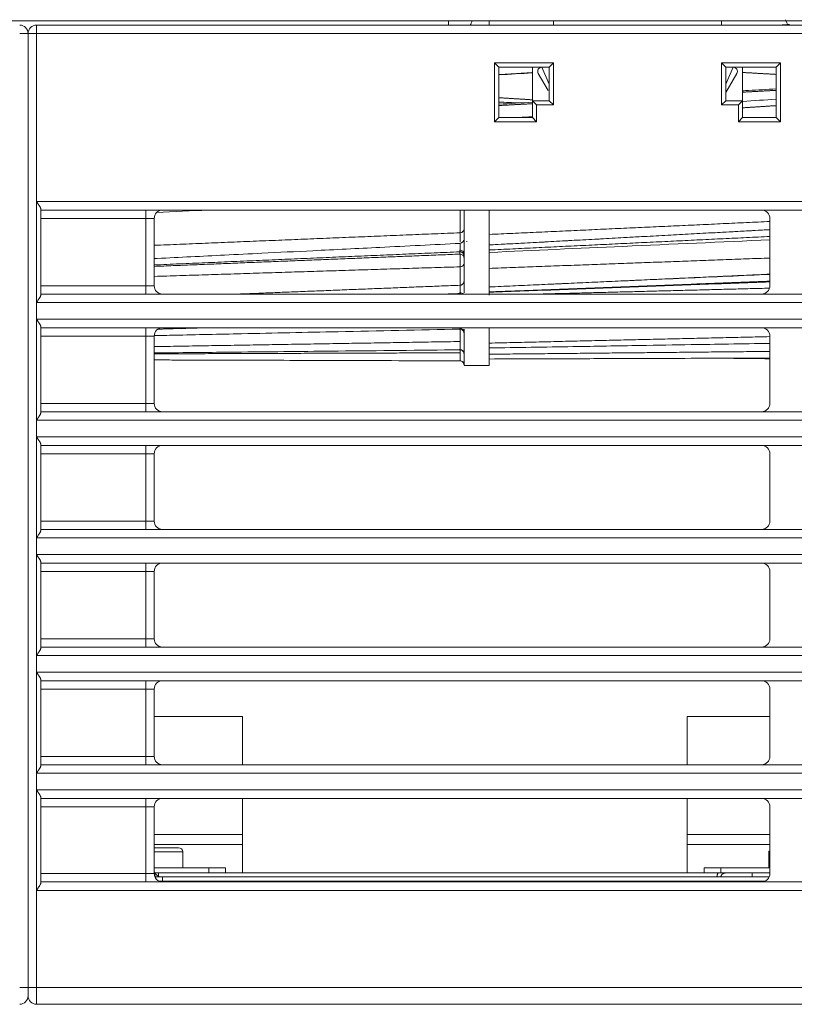
# Model space of a CAD drawing. Units: millimetres. Extents: x 0 to 1562, y -355 to 945.
# Drawn here: x 954 to 972, y 399 to 422 of the extents above; entities that cross this region are included whole.
import ezdxf

# ---------------------------------------------------------------- set-up
doc = ezdxf.new("R2010")
doc.units = ezdxf.units.MM
doc.layers.add('1', color=7, linetype='Continuous', true_color=0xffffff)

msp = doc.modelspace()

# ---------------------------------------------------------------- linework, layer by layer
at = {"layer": '1', "color": 3, "linetype": 'Continuous', "lineweight": 18}
for p, q in [((1050.229, 422.072), (857.929, 422.072)), ((954.429, 421.971), (1050.229, 421.971)), ((954.429, 421.971), (954.429, 421.771)), ((964.229, 421.971), (964.229, 422.072)), ((965.203, 421.97), (965.203, 422.071)), ((966.729, 422.072), (966.729, 421.971)), ((970.729, 422.072), (970.729, 421.971)), ((954.229, 421.771), (954.029, 421.771)), ((954.429, 421.771), (954.229, 421.771)), ((954.229, 399.071), (954.229, 421.771)), ((954.229, 421.771), (954.229, 399.071)), ((954.429, 421.771), (954.429, 417.771)), ((1050.229, 421.771), (954.429, 421.771)), ((965.329, 421.071), (965.429, 420.971)), ((965.329, 419.671), (965.329, 421.071)), ((965.329, 421.071), (966.729, 421.071)), ((966.629, 420.971), (966.729, 421.071)), ((966.729, 421.071), (966.729, 420.071)), ((970.829, 420.971), (970.729, 421.071)), ((970.729, 420.071), (970.729, 421.071)), ((970.729, 421.071), (972.129, 421.071)), ((972.129, 421.071), (972.029, 420.971)), ((972.129, 421.071), (972.129, 419.671)), ((965.429, 420.971), (965.429, 419.771)), ((966.629, 420.971), (965.429, 420.971)), ((966.229, 420.171), (966.229, 420.971)), ((966.367, 420.821), (966.602, 420.414)), ((966.454, 420.971), (966.629, 420.566)), ((966.629, 420.171), (966.629, 420.971)), ((970.828, 420.365), (971.091, 420.821)), ((970.829, 420.971), (970.829, 420.171)), ((972.029, 420.971), (970.829, 420.971)), ((970.829, 420.566), (971.005, 420.971)), ((971.229, 420.971), (971.229, 420.171)), ((972.029, 419.771), (972.029, 420.971)), ((966.229, 419.771), (966.229, 420.171)), ((966.229, 420.171), (966.329, 420.071)), ((966.229, 420.171), (966.629, 420.171)), ((966.629, 420.171), (966.729, 420.071)), ((970.829, 420.171), (970.729, 420.071)), ((970.829, 420.171), (971.229, 420.171)), ((971.229, 420.171), (971.129, 420.071)), ((971.229, 420.171), (971.229, 419.771)), ((966.729, 420.071), (966.329, 420.071)), ((966.329, 420.071), (966.329, 419.671)), ((971.129, 420.071), (970.729, 420.071)), ((971.129, 419.671), (971.129, 420.071)), ((965.329, 419.671), (965.429, 419.771)), ((966.329, 419.671), (965.329, 419.671)), ((965.429, 419.771), (966.229, 419.771)), ((966.329, 419.671), (966.229, 419.771)), ((971.129, 419.671), (971.229, 419.771)), ((972.129, 419.671), (971.129, 419.671)), ((971.229, 419.771), (972.029, 419.771)), ((972.129, 419.671), (972.029, 419.771)), ((954.429, 417.771), (954.429, 415.371)), ((954.429, 417.771), (1050.229, 417.771)), ((954.529, 417.598), (954.529, 415.544)), ((957.029, 417.571), (954.529, 417.571)), ((957.029, 417.571), (957.029, 417.371)), ((971.679, 417.571), (957.029, 417.571)), ((964.603, 417.571), (964.603, 416.552)), ((965.203, 415.543), (965.203, 417.571)), ((972.779, 417.571), (971.679, 417.571)), ((957.029, 417.371), (954.529, 417.371)), ((957.029, 415.771), (957.029, 417.371)), ((957.229, 417.371), (957.029, 417.371)), ((957.229, 417.371), (957.229, 415.771)), ((971.879, 415.771), (971.879, 417.371)), ((964.507, 416.78), (964.508, 416.777)), ((964.508, 416.781), (964.508, 416.781)), ((964.603, 416.552), (964.603, 416.496)), ((964.603, 416.496), (964.603, 415.6)), ((954.529, 415.771), (957.029, 415.771)), ((957.229, 415.771), (957.029, 415.771)), ((957.029, 415.571), (957.029, 415.771)), ((957.029, 415.571), (954.529, 415.571)), ((957.029, 415.571), (971.679, 415.571)), ((964.5, 415.573), (964.5, 415.576)), ((971.679, 415.571), (972.779, 415.571)), ((954.429, 415.371), (954.429, 414.971)), ((1050.229, 415.371), (954.429, 415.371)), ((954.429, 414.971), (954.429, 412.571)), ((954.429, 414.971), (1050.229, 414.971)), ((954.529, 414.798), (954.529, 412.744)), ((954.529, 414.771), (957.029, 414.771)), ((957.029, 414.771), (957.029, 414.571)), ((971.679, 414.771), (957.029, 414.771)), ((964.501, 414.734), (964.502, 414.735)), ((964.603, 414.738), (964.603, 414.667)), ((965.203, 413.872), (965.203, 414.755)), ((972.779, 414.771), (971.679, 414.771)), ((957.029, 414.571), (954.529, 414.571)), ((957.029, 412.971), (957.029, 414.571)), ((957.029, 414.571), (957.229, 414.571)), ((957.229, 414.571), (957.229, 412.971)), ((964.603, 414.667), (964.603, 414.636)), ((964.603, 414.636), (964.603, 414.161)), ((971.879, 412.971), (971.879, 414.571)), ((964.603, 414.161), (964.603, 414.143)), ((964.603, 414.143), (964.603, 413.888)), ((964.503, 413.981), (964.505, 413.985)), ((964.603, 413.888), (964.603, 413.884)), ((964.603, 413.872), (965.203, 413.872)), ((954.529, 412.971), (957.029, 412.971)), ((957.029, 412.971), (957.229, 412.971)), ((957.029, 412.971), (957.029, 412.771)), ((954.529, 412.771), (957.029, 412.771)), ((957.029, 412.771), (971.679, 412.771)), ((971.679, 412.771), (972.779, 412.771)), ((1050.229, 412.571), (954.429, 412.571)), ((954.429, 412.571), (954.429, 412.171)), ((954.429, 412.171), (954.429, 409.771)), ((954.429, 412.171), (1050.229, 412.171)), ((954.529, 411.998), (954.529, 409.944)), ((954.529, 411.971), (957.029, 411.971)), ((957.029, 411.971), (957.029, 411.771)), ((971.679, 411.971), (957.029, 411.971)), ((972.779, 411.971), (971.679, 411.971)), ((957.029, 411.771), (954.529, 411.771)), ((957.029, 410.171), (957.029, 411.771)), ((957.229, 411.771), (957.029, 411.771)), ((957.229, 411.771), (957.229, 410.171)), ((971.879, 410.171), (971.879, 411.771)), ((954.529, 410.171), (957.029, 410.171)), ((957.029, 410.171), (957.229, 410.171)), ((957.029, 409.971), (957.029, 410.171)), ((957.029, 409.971), (954.529, 409.971)), ((957.029, 409.971), (971.679, 409.971)), ((971.679, 409.971), (972.779, 409.971)), ((954.429, 409.771), (954.429, 409.371)), ((1050.229, 409.771), (954.429, 409.771)), ((954.429, 409.371), (954.429, 406.971)), ((954.429, 409.371), (1050.229, 409.371)), ((954.529, 409.198), (954.529, 407.144)), ((954.529, 409.171), (957.029, 409.171)), ((957.029, 409.171), (957.029, 408.971)), ((971.679, 409.171), (957.029, 409.171)), ((972.779, 409.171), (971.679, 409.171)), ((957.029, 408.971), (954.529, 408.971)), ((957.029, 407.371), (957.029, 408.971)), ((957.229, 408.971), (957.029, 408.971)), ((957.229, 408.971), (957.229, 407.371)), ((971.879, 407.371), (971.879, 408.971)), ((954.529, 407.371), (957.029, 407.371)), ((957.029, 407.371), (957.229, 407.371)), ((957.029, 407.171), (957.029, 407.371)), ((1050.229, 406.971), (954.429, 406.971)), ((954.429, 406.971), (954.429, 406.571)), ((954.529, 407.171), (957.029, 407.171)), ((957.029, 407.171), (971.679, 407.171)), ((971.679, 407.171), (972.779, 407.171)), ((954.429, 406.571), (954.429, 404.171)), ((954.429, 406.571), (1050.229, 406.571)), ((954.529, 406.398), (954.529, 404.344)), ((954.529, 406.371), (957.029, 406.371)), ((957.029, 406.371), (957.029, 406.171)), ((971.679, 406.371), (957.029, 406.371)), ((972.779, 406.371), (971.679, 406.371)), ((957.029, 406.171), (954.529, 406.171)), ((957.029, 404.571), (957.029, 406.171)), ((957.229, 406.171), (957.029, 406.171)), ((957.229, 406.171), (957.229, 404.571)), ((971.879, 404.571), (971.879, 406.171)), ((957.229, 405.518), (959.329, 405.518)), ((959.329, 404.371), (959.329, 405.518)), ((969.914, 404.371), (969.914, 405.518)), ((969.914, 405.518), (971.879, 405.518)), ((954.529, 404.571), (957.029, 404.571)), ((957.029, 404.571), (957.229, 404.571)), ((957.029, 404.371), (957.029, 404.571)), ((1050.229, 404.171), (954.429, 404.171)), ((954.429, 404.171), (954.429, 403.771)), ((954.529, 404.371), (957.029, 404.371)), ((957.029, 404.371), (971.679, 404.371)), ((971.679, 404.371), (972.779, 404.371)), ((954.429, 403.771), (954.429, 401.383)), ((954.429, 403.771), (1050.229, 403.771)), ((954.529, 403.598), (954.529, 401.556)), ((954.529, 403.571), (957.029, 403.571)), ((957.029, 403.571), (957.029, 403.371)), ((971.679, 403.571), (957.029, 403.571)), ((959.329, 401.798), (959.329, 403.571)), ((969.914, 401.798), (969.914, 403.571)), ((972.779, 403.571), (971.679, 403.571)), ((957.029, 403.371), (954.529, 403.371)), ((957.029, 401.783), (957.029, 403.371)), ((957.229, 403.371), (957.029, 403.371)), ((957.229, 403.371), (957.229, 401.783)), ((971.879, 401.783), (971.879, 403.371)), ((957.229, 402.398), (957.809, 402.398)), ((957.229, 402.298), (957.909, 402.298)), ((957.909, 401.918), (957.909, 402.298)), ((971.854, 402.318), (971.854, 401.918)), ((971.879, 402.318), (971.854, 402.318)), ((957.229, 401.918), (958.529, 401.918)), ((958.529, 401.918), (958.929, 401.918)), ((958.529, 401.798), (958.529, 401.918)), ((958.929, 401.918), (958.929, 401.798)), ((970.314, 401.918), (970.714, 401.918)), ((970.314, 401.798), (970.314, 401.918)), ((971.879, 401.918), (970.714, 401.918)), ((970.714, 401.918), (970.714, 401.798)), ((954.529, 401.783), (957.029, 401.783)), ((954.529, 401.583), (957.029, 401.583)), ((957.029, 401.783), (957.229, 401.783)), ((957.029, 401.583), (957.029, 401.783)), ((957.029, 401.583), (971.679, 401.583)), ((957.229, 401.798), (958.529, 401.798)), ((957.245, 401.704), (957.429, 401.704)), ((957.329, 401.798), (957.329, 401.72)), ((957.34, 401.604), (957.429, 401.604)), ((957.429, 401.704), (971.863, 401.704)), ((957.429, 401.704), (957.429, 401.604)), ((971.769, 401.604), (957.429, 401.604)), ((957.429, 401.604), (957.429, 401.583)), ((958.929, 401.798), (958.529, 401.798)), ((958.929, 401.798), (970.314, 401.798)), ((970.714, 401.798), (970.314, 401.798)), ((971.879, 401.798), (970.714, 401.798)), ((971.454, 401.798), (971.454, 401.704)), ((971.679, 401.583), (972.779, 401.583)), ((954.429, 401.383), (954.429, 399.071)), ((1050.229, 401.383), (954.429, 401.383)), ((954.229, 399.274), (954.229, 399.271)), ((954.229, 399.071), (954.029, 399.071)), ((954.229, 398.871), (954.229, 399.071)), ((954.229, 399.071), (954.429, 399.071)), ((954.229, 398.871), (954.229, 399.071)), ((954.429, 399.071), (1050.229, 399.071)), ((954.429, 399.071), (954.429, 398.671)), ((1050.229, 398.671), (954.429, 398.671))]:
    msp.add_line(p, q, dxfattribs=at)
at = {"layer": '1', "color": 23, "linetype": 'Continuous', "lineweight": 18}
for p, q in [((957.228, 402.709), (959.328, 402.709)), ((969.913, 402.709), (971.878, 402.709)), ((959.328, 402.472), (957.228, 402.472)), ((971.878, 402.472), (969.913, 402.472))]:
    msp.add_line(p, q, dxfattribs=at)
at = {"layer": '1', "color": 3, "linetype": 'Continuous', "lineweight": 18}
for centre, radius, start, end in [((954.029, 421.771), 0.2, 0, 90), ((954.429, 421.771), 0.2, 90, 180), ((964.229, 422.272), 0.6, 329.8711, 340.5276), ((972.829, 422.272), 0.6, 196.6767, 211.4255), ((966.454, 420.871), 0.1, 90.002, 210), ((971.005, 420.871), 0.1, 330, 90.3297), ((957.429, 417.371), 0.2, 90, 180), ((971.679, 417.371), 0.2, 0, 90), ((957.429, 415.771), 0.2, 180, 270), ((971.679, 415.771), 0.2, 270, 0), ((957.429, 414.571), 0.2, 90, 180), ((971.679, 414.571), 0.2, 360, 90), ((957.429, 412.971), 0.2, 180, 270), ((971.679, 412.971), 0.2, 270, 0), ((957.429, 411.771), 0.2, 90, 180), ((971.679, 411.771), 0.2, 0, 90), ((957.429, 410.171), 0.2, 180, 270), ((971.679, 410.171), 0.2, 270, 0), ((957.429, 408.971), 0.2, 90, 180), ((971.679, 408.971), 0.2, 0, 90), ((957.429, 407.371), 0.2, 180, 270), ((971.679, 407.371), 0.2, 270, 0), ((957.429, 406.171), 0.2, 90, 180), ((971.679, 406.171), 0.2, 0, 90), ((957.429, 404.571), 0.2, 180, 270), ((971.679, 404.571), 0.2, 270, 0), ((957.429, 403.371), 0.2, 90, 180), ((971.679, 403.371), 0.2, 0, 90), ((957.809, 402.298), 0.1, 0, 90), ((957.429, 401.783), 0.2, 180, 270), ((971.679, 401.783), 0.2, 270, 0), ((954.029, 398.871), 0.2, 270, 0), ((954.429, 398.871), 0.2, 180, 270)]:
    msp.add_arc(centre, radius, start, end, dxfattribs=at)
for centre, major_axis, ratio, start_param, end_param in [((964.503, 417.121), (-0.1, 0), 0.90522, 1.634688, 3.141593), ((964.503, 416.881), (0.1, 0), 0.999977, 4.760824, 6.282536), ((964.503, 416.496), (0.1, 0), 0.899682, 0, 1.581284), ((964.503, 416.552), (0.1, 0), 0.627835, 0, 1.546848), ((964.503, 416.422), (-0.1, 0), 1, 3.141716, 4.749547), ((964.503, 416.303), (-0.1, 0), 0.832597, 1.634688, 3.141593), ((964.503, 415.486), (0.1, 0), 0.954255, 1.108328, 1.581284), ((964.503, 415.53), (0.1, 0), 0.735826, 0.592422, 1.546848), ((964.503, 414.634), (0.1, 0), 1, 0.000037, 1.592573), ((964.503, 414.636), (-0.1, 0), 0.990318, 3.141593, 4.722877), ((964.503, 414.667), (-0.1, 0), 0.836715, 3.141593, 4.688441), ((964.503, 414.143), (-0.1, 0), 0.999984, 3.141593, 4.722877), ((964.503, 414.161), (0.1, 0), 0.906999, 0, 1.546848), ((964.503, 413.888), (0.1, 0), 0.964345, 0, 1.546848), ((957.829, 401.848), (-0.6, 0), 0.7698, 0.000001, 0.44294)]:
    msp.add_ellipse(centre, major_axis=major_axis, ratio=ratio, start_param=start_param, end_param=end_param, dxfattribs=at)
for points, degree in [([(972.343, 421.989), (972.267, 421.983), (972.191, 421.977), (972.115, 421.971)], 3), ([(965.429, 420.787), (965.696, 420.803), (965.963, 420.819), (966.229, 420.836)], 3), ([(965.918, 420.118), (965.755, 420.125), (965.592, 420.132), (965.429, 420.14)], 3), ([(966.229, 420.135), (965.963, 420.12), (965.696, 420.105), (965.429, 420.091)], 3), ([(972.029, 420.21), (971.763, 420.191), (971.496, 420.172), (971.229, 420.153)], 3), ([(966.229, 419.795), (966.12, 419.787), (966.011, 419.779), (965.902, 419.771)], 3), ([(957.287, 417.511), (957.698, 417.531), (958.109, 417.551), (958.521, 417.571)], 3), ([(964.678, 416.822), (964.673, 416.823), (964.668, 416.823), (964.663, 416.823)], 3), ([(964.5, 416.577), (964.5, 416.577), (964.5, 416.577), (964.499, 416.577)], 3), ([(957.229, 416.229), (960.864, 416.376), (964.499, 416.522)], 2), ([(964.507, 415.781), (964.507, 415.781), (964.507, 415.781), (964.507, 415.781)], 3), ([(965.203, 415.614), (971.879, 415.861)], 1), ([(965.203, 415.624), (966.014, 415.651)], 1), ([(964.129, 415.571), (964.254, 415.575), (964.378, 415.579), (964.502, 415.584)], 3), ([(964.471, 415.571), (964.48, 415.571), (964.49, 415.572), (964.499, 415.572)], 3), ([(964.5, 415.576), (964.5, 415.576), (964.5, 415.576), (964.499, 415.576)], 3), ([(964.507, 414.442), (964.507, 414.442), (964.507, 414.442), (964.507, 414.442)], 3), ([(964.507, 414.174), (964.507, 414.196), (964.507, 414.218), (964.507, 414.241)], 3), ([(964.507, 414.174), (964.507, 414.174), (964.507, 414.174), (964.507, 414.174)], 3)]:
    msp.add_open_spline(points, degree=degree, dxfattribs=at)
for points, weights in [([(965.429, 420.791), (965.696, 420.807), (965.963, 420.824), (966.229, 420.841)], [1.01204272159, 1.01209991437, 1.01215710716, 1.01221429994]), ([(972.029, 420.798), (971.763, 420.814), (971.496, 420.829), (971.229, 420.844)], [1.01345970026, 1.01340238162, 1.01334506297, 1.01328774433]), ([(972.029, 420.419), (971.763, 420.404), (971.496, 420.39), (971.229, 420.375)], [1.0134597003, 1.01340238164, 1.01334506298, 1.01328774432]), ([(966.229, 420.194), (965.963, 420.21), (965.696, 420.227), (965.429, 420.243)], [1.01221427894, 1.01215710406, 1.01209992917, 1.01204275428]), ([(966.229, 420.101), (965.963, 420.086), (965.696, 420.072), (965.429, 420.057)], [1.01221429915, 1.01215711177, 1.0120999244, 1.01204273702]), ([(972.029, 420.055), (971.763, 420.038), (971.496, 420.02), (971.229, 420.003)], [1.01345970341, 1.01340239441, 1.01334508541, 1.01328777641]), ([(971.879, 417.298), (969.656, 417.195), (967.43, 417.092), (965.203, 416.99)], [1.01342742576, 1.01294966853, 1.01247191129, 1.01199415405]), ([(971.879, 417.104), (969.656, 416.983), (967.43, 416.861), (965.203, 416.74)], [1.01342742814, 1.01294966932, 1.01247191049, 1.01199415167]), ([(964.509, 417.03), (962.085, 416.931), (959.658, 416.831), (957.229, 416.731)], [1.01467933202, 1.01415717572, 1.01363501942, 1.01311286312]), ([(971.879, 416.942), (969.656, 416.835), (967.43, 416.727), (965.203, 416.62)], [1.01342746444, 1.01294969352, 1.01247192259, 1.01199415167]), ([(964.499, 416.577), (962.078, 416.473), (959.655, 416.368), (957.229, 416.264)], [1.01467723737, 1.0141557685, 1.01363429963, 1.01311283076]), ([(971.879, 416.429), (969.656, 416.347), (967.43, 416.265), (965.203, 416.183)], [1.01342742574, 1.01294966847, 1.01247191119, 1.01199415392]), ([(964.509, 416.22), (962.085, 416.144), (959.658, 416.068), (957.229, 415.991)], [1.01467933202, 1.01415717572, 1.01363501941, 1.01311286311]), ([(971.879, 416.044), (969.656, 415.943), (967.43, 415.842), (965.203, 415.741)], [1.01342742823, 1.01294966937, 1.01247191052, 1.01199415167]), ([(971.879, 415.878), (969.656, 415.792), (967.43, 415.706), (965.203, 415.62)], [1.01342746436, 1.01294969346, 1.01247192256, 1.01199415167]), ([(964.507, 415.781), (962.748, 415.711), (960.988, 415.641), (959.226, 415.571)], [1.01467881861, 1.014299917, 1.0139210154, 1.0135421138]), ([(971.867, 415.712), (970.037, 415.665), (968.204, 415.618), (966.371, 415.571)], [1.0134248792, 1.01303147434, 1.01263806949, 1.01224466463]), ([(964.499, 415.576), (964.446, 415.575), (964.393, 415.573), (964.34, 415.571)], [1.01467723737, 1.01466580628, 1.0146543752, 1.01464294411]), ([(964.509, 415.573), (964.473, 415.572), (964.437, 415.572), (964.401, 415.571)], [1.01467933202, 1.0146715485, 1.01466376498, 1.01465598146]), ([(958.533, 414.771), (958.13, 414.76), (957.728, 414.749), (957.325, 414.737)], [1.0133929471, 1.0133064645, 1.0132199819, 1.01313349929]), ([(971.879, 414.559), (969.656, 414.508), (967.43, 414.456), (965.203, 414.405)], [1.01342742827, 1.01294966941, 1.01247191054, 1.01199415167]), ([(964.507, 414.442), (962.083, 414.402), (959.658, 414.361), (957.229, 414.321)], [1.01467881861, 1.01415683268, 1.01363484675, 1.01311286083]), ([(964.507, 414.174), (962.083, 414.166), (959.658, 414.157), (957.229, 414.149)], [1.01467881861, 1.01415683265, 1.0136348467, 1.01311286075]), ([(971.879, 414.207), (969.656, 414.184), (967.43, 414.162), (965.203, 414.14)], [1.0134274283, 1.01294966942, 1.01247191054, 1.01199415167])]:
    msp.add_rational_spline(points, weights, degree=3, dxfattribs=at)
for points, knots in [([(972.029, 420.452), (971.81, 420.44), (971.543, 420.426), (971.277, 420.411), (971.229, 420.409)], [0, 0, 0, 0, 0.821775, 1, 1, 1, 1]), ([(954.429, 417.771), (954.431, 417.769), (954.432, 417.767), (954.435, 417.763), (954.439, 417.757), (954.443, 417.751), (954.449, 417.743), (954.452, 417.739), (954.457, 417.731), (954.46, 417.727), (954.468, 417.715), (954.474, 417.707), (954.484, 417.692), (954.489, 417.684), (954.496, 417.673), (954.499, 417.669), (954.503, 417.662), (954.505, 417.658), (954.511, 417.647), (954.515, 417.64), (954.52, 417.63), (954.522, 417.627), (954.524, 417.62), (954.525, 417.617), (954.528, 417.608), (954.529, 417.603), (954.529, 417.598)], [0, 0, 0, 0, 0.03125, 0.03125, 0.0625, 0.125, 0.125, 0.1875, 0.1875, 0.25, 0.25, 0.375, 0.375, 0.5, 0.5, 0.5625, 0.5625, 0.625, 0.625, 0.75, 0.75, 0.8125, 0.8125, 0.875, 0.875, 1, 1, 1, 1]), ([(964.509, 417.03), (964.509, 417.031), (964.509, 417.032), (964.509, 417.033), (964.509, 417.035), (964.509, 417.041), (964.509, 417.051), (964.509, 417.073), (964.509, 417.092), (964.509, 417.133), (964.509, 417.162), (964.509, 417.208), (964.509, 417.223), (964.509, 417.256), (964.509, 417.272), (964.51, 417.323), (964.51, 417.359), (964.51, 417.406), (964.51, 417.415), (964.51, 417.434), (964.51, 417.444), (964.51, 417.473), (964.51, 417.493), (964.51, 417.531), (964.51, 417.548), (964.51, 417.566)], [0, 0, 0, 0, 0.005751, 0.005751, 0.011502, 0.023005, 0.04601, 0.09202, 0.184039, 0.184039, 0.368078, 0.368078, 0.460098, 0.460098, 0.552118, 0.552118, 0.736157, 0.736157, 0.782167, 0.782167, 0.828176, 0.828176, 0.920196, 0.920196, 1, 1, 1, 1]), ([(971.879, 417.103), (971.415, 417.078), (970.187, 417.011), (967.961, 416.889), (966.199, 416.792), (965.203, 416.738)], [0, 0, 0, 0, 0.208302, 0.552103, 1, 1, 1, 1]), ([(964.508, 416.812), (964.508, 416.816), (964.508, 416.82), (964.508, 416.835), (964.508, 416.848), (964.509, 416.868), (964.509, 416.876), (964.509, 416.891), (964.509, 416.899), (964.509, 416.925), (964.509, 416.944), (964.509, 416.975), (964.509, 416.99), (964.509, 417.01), (964.509, 417.019), (964.509, 417.024), (964.509, 417.027), (964.509, 417.03)], [0, 0, 0, 0, 0.099581, 0.099581, 0.324686, 0.324686, 0.437238, 0.437238, 0.549791, 0.549791, 0.774895, 0.774895, 0.887448, 0.943724, 0.971862, 0.971862, 1, 1, 1, 1]), ([(965.207, 416.563), (966.266, 416.611), (968.49, 416.711), (970.714, 416.81), (971.879, 416.862)], [0, 0, 0, 0, 0.476053, 1, 1, 1, 1]), ([(964.509, 416.777), (963.873, 416.745), (962.704, 416.687), (961.131, 416.609), (959.899, 416.548), (958.666, 416.487), (957.812, 416.444), (957.254, 416.416), (957.229, 416.415)], [0, 0, 0, 0, 0.262227, 0.481821, 0.648156, 0.769862, 0.989975, 1, 1, 1, 1]), ([(964.499, 416.577), (964.5, 416.577), (964.5, 416.578), (964.5, 416.579), (964.5, 416.58), (964.501, 416.582), (964.501, 416.584), (964.502, 416.586)], [0, 0, 0, 0, 0.25, 0.25, 0.5, 0.5, 1, 1, 1, 1]), ([(964.499, 416.522), (964.499, 416.522), (964.499, 416.523), (964.499, 416.526), (964.499, 416.527), (964.499, 416.53), (964.499, 416.534), (964.499, 416.539), (964.5, 416.552), (964.5, 416.563), (964.5, 416.577)], [0, 0, 0, 0, 0.220769, 0.220769, 0.318173, 0.318173, 0.415577, 0.610385, 0.610385, 1, 1, 1, 1]), ([(964.5, 416.577), (964.507, 416.577), (964.513, 416.577), (964.523, 416.575), (964.526, 416.574), (964.533, 416.573), (964.536, 416.572), (964.545, 416.568), (964.551, 416.565), (964.558, 416.561), (964.56, 416.56), (964.562, 416.558), (964.564, 416.557), (964.568, 416.554), (964.57, 416.552), (964.577, 416.545), (964.581, 416.54), (964.587, 416.532), (964.589, 416.529), (964.592, 416.523), (964.595, 416.517), (964.597, 416.511), (964.599, 416.505), (964.6, 416.502), (964.601, 416.495), (964.602, 416.492), (964.602, 416.487), (964.602, 416.485), (964.603, 416.482), (964.603, 416.48), (964.603, 416.479)], [0, 0, 0, 0, 0.125, 0.125, 0.1875, 0.1875, 0.25, 0.25, 0.375, 0.375, 0.40625, 0.40625, 0.4375, 0.4375, 0.5, 0.5, 0.625, 0.625, 0.6875, 0.6875, 0.75, 0.8125, 0.8125, 0.875, 0.875, 0.9375, 0.9375, 0.96875, 0.96875, 1, 1, 1, 1]), ([(964.502, 416.586), (964.502, 416.588), (964.502, 416.59), (964.503, 416.594), (964.503, 416.596), (964.504, 416.601), (964.504, 416.603), (964.505, 416.609), (964.505, 416.611), (964.505, 416.614)], [0, 0, 0, 0, 0.25, 0.25, 0.5, 0.5, 0.75, 0.75, 1, 1, 1, 1]), ([(964.505, 416.614), (964.505, 416.616), (964.505, 416.618), (964.506, 416.623), (964.506, 416.625), (964.507, 416.631), (964.507, 416.636), (964.507, 416.643), (964.508, 416.645), (964.508, 416.65), (964.508, 416.653), (964.508, 416.66), (964.509, 416.665), (964.509, 416.673), (964.509, 416.675), (964.509, 416.68), (964.51, 416.683), (964.51, 416.691), (964.51, 416.696), (964.51, 416.706), (964.511, 416.711), (964.511, 416.718), (964.511, 416.72), (964.511, 416.725), (964.511, 416.727), (964.511, 416.734), (964.511, 416.742), (964.511, 416.75), (964.511, 416.757), (964.511, 416.76), (964.51, 416.766), (964.51, 416.768), (964.51, 416.772), (964.51, 416.773), (964.51, 416.775), (964.509, 416.776), (964.509, 416.776), (964.509, 416.777), (964.509, 416.777)], [0, 0, 0, 0, 0.038259, 0.038259, 0.076519, 0.076519, 0.153038, 0.153038, 0.191297, 0.191297, 0.229557, 0.229557, 0.306076, 0.306076, 0.344335, 0.344335, 0.382595, 0.382595, 0.459114, 0.459114, 0.535633, 0.535633, 0.573892, 0.573892, 0.612152, 0.612152, 0.688671, 0.76519, 0.76519, 0.841709, 0.841709, 0.918227, 0.918227, 0.956487, 0.956487, 0.994746, 0.994746, 1, 1, 1, 1]), ([(964.509, 416.22), (964.509, 416.221), (964.509, 416.222), (964.509, 416.223), (964.509, 416.226), (964.509, 416.233), (964.509, 416.247), (964.509, 416.274), (964.509, 416.299), (964.509, 416.349), (964.509, 416.385), (964.509, 416.44), (964.509, 416.459), (964.509, 416.491), (964.509, 416.503), (964.509, 416.516)], [0, 0, 0, 0, 0.011073, 0.011073, 0.022145, 0.044291, 0.088582, 0.177164, 0.354328, 0.354328, 0.708655, 0.708655, 0.885819, 0.885819, 1, 1, 1, 1]), ([(964.507, 415.781), (964.507, 415.786), (964.507, 415.793), (964.508, 415.806), (964.508, 415.811), (964.508, 415.821), (964.508, 415.826), (964.508, 415.844), (964.508, 415.858), (964.508, 415.88), (964.508, 415.888), (964.508, 415.905), (964.508, 415.914), (964.508, 415.942), (964.508, 415.962), (964.509, 415.994), (964.509, 416.005), (964.509, 416.029), (964.509, 416.041), (964.509, 416.078), (964.509, 416.104), (964.509, 416.146), (964.509, 416.167), (964.509, 416.193), (964.509, 416.204), (964.509, 416.212), (964.509, 416.216), (964.509, 416.22)], [0, 0, 0, 0, 0.125, 0.125, 0.1875, 0.1875, 0.25, 0.25, 0.375, 0.375, 0.4375, 0.4375, 0.5, 0.5, 0.625, 0.625, 0.6875, 0.6875, 0.75, 0.75, 0.875, 0.875, 0.9375, 0.96875, 0.984375, 0.984375, 1, 1, 1, 1]), ([(964.507, 415.781), (964.514, 415.781), (964.52, 415.782), (964.529, 415.785), (964.532, 415.785), (964.538, 415.788), (964.541, 415.789), (964.55, 415.793), (964.555, 415.796), (964.563, 415.801), (964.566, 415.803), (964.57, 415.807), (964.573, 415.81), (964.579, 415.817), (964.583, 415.822), (964.588, 415.83), (964.59, 415.832), (964.593, 415.838), (964.594, 415.841), (964.598, 415.85), (964.6, 415.856), (964.601, 415.865), (964.602, 415.868), (964.602, 415.873), (964.602, 415.875), (964.603, 415.878), (964.603, 415.879), (964.603, 415.881)], [0, 0, 0, 0, 0.125, 0.125, 0.1875, 0.1875, 0.25, 0.25, 0.375, 0.375, 0.4375, 0.4375, 0.5, 0.5, 0.625, 0.625, 0.6875, 0.6875, 0.75, 0.75, 0.875, 0.875, 0.9375, 0.9375, 0.96875, 0.96875, 1, 1, 1, 1]), ([(971.879, 416.039), (971.548, 416.025), (970.52, 415.979), (968.723, 415.9), (967.257, 415.834), (966.487, 415.799)], [0, 0, 0, 0, 0.184489, 0.571689, 1, 1, 1, 1]), ([(964.505, 415.604), (964.505, 415.605), (964.505, 415.607), (964.506, 415.611), (964.506, 415.613), (964.507, 415.619), (964.507, 415.623), (964.507, 415.629), (964.508, 415.632), (964.508, 415.636), (964.508, 415.639), (964.508, 415.646), (964.509, 415.651), (964.509, 415.658), (964.509, 415.661), (964.509, 415.666), (964.51, 415.668), (964.51, 415.676), (964.51, 415.681), (964.51, 415.691), (964.511, 415.696), (964.511, 415.704), (964.511, 415.706), (964.511, 415.711), (964.511, 415.714), (964.511, 415.721), (964.511, 415.73), (964.511, 415.738), (964.511, 415.746), (964.511, 415.75), (964.51, 415.757), (964.51, 415.76), (964.51, 415.765), (964.51, 415.766), (964.51, 415.769), (964.509, 415.77), (964.509, 415.773), (964.509, 415.775), (964.508, 415.778), (964.508, 415.779), (964.507, 415.781), (964.507, 415.781), (964.507, 415.781)], [0, 0, 0, 0, 0.03125, 0.03125, 0.0625, 0.0625, 0.125, 0.125, 0.15625, 0.15625, 0.1875, 0.1875, 0.25, 0.25, 0.28125, 0.28125, 0.3125, 0.3125, 0.375, 0.375, 0.4375, 0.4375, 0.46875, 0.46875, 0.5, 0.5, 0.5625, 0.625, 0.625, 0.6875, 0.6875, 0.75, 0.75, 0.78125, 0.78125, 0.8125, 0.8125, 0.875, 0.875, 0.9375, 0.9375, 1, 1, 1, 1]), ([(954.529, 415.544), (954.529, 415.539), (954.528, 415.534), (954.525, 415.525), (954.524, 415.522), (954.522, 415.515), (954.52, 415.512), (954.515, 415.502), (954.511, 415.495), (954.505, 415.484), (954.503, 415.48), (954.499, 415.473), (954.496, 415.469), (954.489, 415.458), (954.484, 415.45), (954.474, 415.435), (954.468, 415.427), (954.46, 415.415), (954.457, 415.411), (954.452, 415.403), (954.449, 415.399), (954.443, 415.391), (954.439, 415.385), (954.435, 415.379), (954.432, 415.375), (954.431, 415.373), (954.429, 415.371)], [0, 0, 0, 0, 0.125, 0.125, 0.1875, 0.1875, 0.25, 0.25, 0.375, 0.375, 0.4375, 0.4375, 0.5, 0.5, 0.625, 0.625, 0.75, 0.75, 0.8125, 0.8125, 0.875, 0.875, 0.9375, 0.96875, 0.96875, 1, 1, 1, 1]), ([(964.499, 415.576), (964.5, 415.576), (964.5, 415.576), (964.5, 415.577), (964.5, 415.577), (964.501, 415.578), (964.501, 415.58), (964.502, 415.581)], [0, 0, 0, 0, 0.25, 0.25, 0.5, 0.5, 1, 1, 1, 1]), ([(964.5, 415.576), (964.507, 415.577), (964.513, 415.576), (964.523, 415.574), (964.526, 415.574), (964.531, 415.572), (964.533, 415.572), (964.534, 415.571)], [0, 0, 0, 0, 0.57164, 0.57164, 0.857459, 0.857459, 1, 1, 1, 1]), ([(964.502, 415.583), (964.502, 415.584), (964.502, 415.585), (964.503, 415.587), (964.503, 415.588), (964.504, 415.592), (964.504, 415.594), (964.505, 415.599), (964.505, 415.601), (964.505, 415.604)], [0, 0, 0, 0, 0.106527, 0.106527, 0.404352, 0.404352, 0.702176, 0.702176, 1, 1, 1, 1]), ([(954.429, 414.971), (954.431, 414.969), (954.432, 414.967), (954.435, 414.963), (954.439, 414.957), (954.443, 414.951), (954.449, 414.943), (954.452, 414.939), (954.457, 414.931), (954.46, 414.927), (954.468, 414.915), (954.474, 414.907), (954.484, 414.892), (954.489, 414.884), (954.496, 414.873), (954.499, 414.869), (954.503, 414.862), (954.505, 414.858), (954.511, 414.847), (954.515, 414.84), (954.52, 414.83), (954.522, 414.827), (954.524, 414.82), (954.525, 414.817), (954.528, 414.808), (954.529, 414.803), (954.529, 414.798)], [0, 0, 0, 0, 0.03125, 0.03125, 0.0625, 0.125, 0.125, 0.1875, 0.1875, 0.25, 0.25, 0.375, 0.375, 0.5, 0.5, 0.5625, 0.5625, 0.625, 0.625, 0.75, 0.75, 0.8125, 0.8125, 0.875, 0.875, 1, 1, 1, 1]), ([(957.232, 414.583), (957.391, 414.586), (958.084, 414.601), (959.541, 414.632), (961.806, 414.681), (963.536, 414.718), (964.503, 414.738)], [0, 0, 0, 0, 0.065815, 0.285925, 0.601213, 1, 1, 1, 1]), ([(964.503, 414.738), (964.503, 414.739), (964.503, 414.74), (964.504, 414.742), (964.504, 414.744), (964.505, 414.747), (964.505, 414.749), (964.505, 414.751)], [0, 0, 0, 0, 0.264799, 0.264799, 0.632399, 0.632399, 1, 1, 1, 1]), ([(964.505, 414.751), (964.505, 414.752), (964.505, 414.754), (964.506, 414.757), (964.506, 414.759), (964.507, 414.763), (964.507, 414.767), (964.507, 414.77)], [0, 0, 0, 0, 0.261168, 0.261168, 0.522335, 0.522335, 1, 1, 1, 1]), ([(964.507, 414.442), (964.507, 414.464), (964.507, 414.487), (964.508, 414.524), (964.508, 414.537), (964.508, 414.563), (964.508, 414.577), (964.508, 414.619), (964.508, 414.648), (964.508, 414.694), (964.508, 414.71), (964.508, 414.728), (964.508, 414.731), (964.508, 414.733)], [0, 0, 0, 0, 0.279252, 0.279252, 0.418878, 0.418878, 0.558504, 0.558504, 0.837756, 0.837756, 0.977382, 0.977382, 1, 1, 1, 1]), ([(957.229, 414.171), (957.39, 414.172), (958.083, 414.179), (959.541, 414.194), (961.806, 414.217), (963.537, 414.235), (964.503, 414.245)], [0, 0, 0, 0, 0.066107, 0.286131, 0.601295, 1, 1, 1, 1]), ([(964.502, 414.243), (964.502, 414.243), (964.502, 414.243), (964.503, 414.244), (964.503, 414.244), (964.504, 414.246), (964.504, 414.247), (964.505, 414.249), (964.505, 414.251), (964.505, 414.252)], [0, 0, 0, 0, 0.25, 0.25, 0.5, 0.5, 0.75, 0.75, 1, 1, 1, 1]), ([(964.505, 414.252), (964.505, 414.253), (964.505, 414.254), (964.506, 414.257), (964.506, 414.258), (964.507, 414.262), (964.507, 414.265), (964.507, 414.271), (964.508, 414.272), (964.508, 414.276), (964.508, 414.278), (964.508, 414.284), (964.509, 414.288), (964.509, 414.295), (964.509, 414.297), (964.509, 414.301), (964.51, 414.304), (964.51, 414.311), (964.51, 414.316), (964.51, 414.326), (964.511, 414.331), (964.511, 414.338), (964.511, 414.341), (964.511, 414.346), (964.511, 414.349), (964.511, 414.356), (964.511, 414.366), (964.511, 414.376), (964.511, 414.386), (964.511, 414.39), (964.51, 414.399), (964.51, 414.404), (964.51, 414.41), (964.51, 414.412), (964.51, 414.415), (964.509, 414.417), (964.509, 414.423), (964.509, 414.426), (964.508, 414.432), (964.508, 414.434), (964.507, 414.439), (964.507, 414.441), (964.507, 414.442)], [0, 0, 0, 0, 0.03125, 0.03125, 0.0625, 0.0625, 0.125, 0.125, 0.15625, 0.15625, 0.1875, 0.1875, 0.25, 0.25, 0.28125, 0.28125, 0.3125, 0.3125, 0.375, 0.375, 0.4375, 0.4375, 0.46875, 0.46875, 0.5, 0.5, 0.5625, 0.625, 0.625, 0.6875, 0.6875, 0.75, 0.75, 0.78125, 0.78125, 0.8125, 0.8125, 0.875, 0.875, 0.9375, 0.9375, 1, 1, 1, 1]), ([(965.203, 414.288), (965.866, 414.299), (967.064, 414.319), (968.666, 414.345), (969.9, 414.366), (970.928, 414.383), (971.551, 414.393), (971.879, 414.398)], [0, 0, 0, 0, 0.298181, 0.538104, 0.71989, 0.852762, 1, 1, 1, 1]), ([(957.229, 414.004), (957.39, 414.003), (958.083, 414.001), (959.541, 413.997), (961.806, 413.99), (963.537, 413.985), (964.504, 413.982)], [0, 0, 0, 0, 0.066092, 0.286098, 0.601239, 1, 1, 1, 1]), ([(964.505, 413.985), (964.505, 413.985), (964.505, 413.986), (964.506, 413.988), (964.506, 413.989), (964.507, 413.992), (964.507, 413.994), (964.507, 413.998), (964.508, 414), (964.508, 414.003), (964.508, 414.004), (964.508, 414.009), (964.509, 414.013), (964.509, 414.019), (964.509, 414.021), (964.509, 414.025), (964.51, 414.027), (964.51, 414.034), (964.51, 414.038), (964.51, 414.048), (964.511, 414.052), (964.511, 414.06), (964.511, 414.062), (964.511, 414.067), (964.511, 414.07), (964.511, 414.078), (964.511, 414.088), (964.511, 414.098), (964.511, 414.108), (964.511, 414.113), (964.51, 414.123), (964.51, 414.127), (964.51, 414.134), (964.51, 414.136), (964.51, 414.14), (964.509, 414.143), (964.509, 414.149), (964.509, 414.153), (964.508, 414.16), (964.508, 414.163), (964.507, 414.169), (964.507, 414.172), (964.507, 414.174)], [0, 0, 0, 0, 0.03125, 0.03125, 0.0625, 0.0625, 0.125, 0.125, 0.15625, 0.15625, 0.1875, 0.1875, 0.25, 0.25, 0.28125, 0.28125, 0.3125, 0.3125, 0.375, 0.375, 0.4375, 0.4375, 0.46875, 0.46875, 0.5, 0.5, 0.5625, 0.625, 0.625, 0.6875, 0.6875, 0.75, 0.75, 0.78125, 0.78125, 0.8125, 0.8125, 0.875, 0.875, 0.9375, 0.9375, 1, 1, 1, 1]), ([(965.203, 414.026), (965.866, 414.028), (967.064, 414.032), (968.666, 414.038), (969.9, 414.042), (970.928, 414.046), (971.551, 414.048), (971.879, 414.049)], [0, 0, 0, 0, 0.298183, 0.538108, 0.719895, 0.852768, 1, 1, 1, 1]), ([(970.601, 414.045), (970.7, 414.044), (971.125, 414.04), (971.551, 414.036), (971.879, 414.032)], [0, 0, 0, 0, 0.230781, 1, 1, 1, 1]), ([(964.503, 413.98), (964.504, 413.981), (964.517, 413.983), (964.54, 413.975), (964.565, 413.961), (964.582, 413.943), (964.593, 413.926), (964.599, 413.911), (964.601, 413.899), (964.602, 413.892), (964.602, 413.888), (964.603, 413.886), (964.603, 413.883), (964.603, 413.883), (964.603, 413.883), (964.603, 413.883)], [0, 0, 0, 0, 0.018185, 0.210225, 0.362769, 0.490966, 0.599018, 0.687119, 0.753385, 0.791164, 0.815067, 0.843192, 0.889873, 0.98709, 1, 1, 1, 1]), ([(954.529, 412.744), (954.529, 412.739), (954.528, 412.734), (954.525, 412.725), (954.524, 412.722), (954.522, 412.715), (954.52, 412.712), (954.515, 412.702), (954.511, 412.695), (954.505, 412.684), (954.503, 412.68), (954.499, 412.673), (954.496, 412.669), (954.489, 412.658), (954.484, 412.65), (954.474, 412.635), (954.468, 412.627), (954.46, 412.615), (954.457, 412.611), (954.452, 412.603), (954.449, 412.599), (954.443, 412.591), (954.439, 412.585), (954.435, 412.579), (954.432, 412.575), (954.431, 412.573), (954.429, 412.571)], [0, 0, 0, 0, 0.125, 0.125, 0.1875, 0.1875, 0.25, 0.25, 0.375, 0.375, 0.4375, 0.4375, 0.5, 0.5, 0.625, 0.625, 0.75, 0.75, 0.8125, 0.8125, 0.875, 0.875, 0.9375, 0.96875, 0.96875, 1, 1, 1, 1]), ([(954.429, 412.171), (954.431, 412.169), (954.432, 412.167), (954.435, 412.163), (954.439, 412.157), (954.443, 412.151), (954.449, 412.143), (954.452, 412.139), (954.457, 412.131), (954.46, 412.127), (954.468, 412.115), (954.474, 412.107), (954.484, 412.092), (954.489, 412.084), (954.496, 412.073), (954.499, 412.069), (954.503, 412.062), (954.505, 412.058), (954.511, 412.047), (954.515, 412.04), (954.52, 412.03), (954.522, 412.027), (954.524, 412.02), (954.525, 412.017), (954.528, 412.008), (954.529, 412.003), (954.529, 411.998)], [0, 0, 0, 0, 0.03125, 0.03125, 0.0625, 0.125, 0.125, 0.1875, 0.1875, 0.25, 0.25, 0.375, 0.375, 0.5, 0.5, 0.5625, 0.5625, 0.625, 0.625, 0.75, 0.75, 0.8125, 0.8125, 0.875, 0.875, 1, 1, 1, 1]), ([(954.529, 409.944), (954.529, 409.939), (954.528, 409.934), (954.525, 409.925), (954.524, 409.922), (954.522, 409.915), (954.52, 409.912), (954.515, 409.902), (954.511, 409.895), (954.505, 409.884), (954.503, 409.88), (954.499, 409.873), (954.496, 409.869), (954.489, 409.858), (954.484, 409.85), (954.474, 409.835), (954.468, 409.827), (954.46, 409.815), (954.457, 409.811), (954.452, 409.803), (954.449, 409.799), (954.443, 409.791), (954.439, 409.785), (954.435, 409.779), (954.432, 409.775), (954.431, 409.773), (954.429, 409.771)], [0, 0, 0, 0, 0.125, 0.125, 0.1875, 0.1875, 0.25, 0.25, 0.375, 0.375, 0.4375, 0.4375, 0.5, 0.5, 0.625, 0.625, 0.75, 0.75, 0.8125, 0.8125, 0.875, 0.875, 0.9375, 0.96875, 0.96875, 1, 1, 1, 1]), ([(954.429, 409.371), (954.431, 409.369), (954.432, 409.367), (954.435, 409.363), (954.439, 409.357), (954.443, 409.351), (954.449, 409.343), (954.452, 409.339), (954.457, 409.331), (954.46, 409.327), (954.468, 409.315), (954.474, 409.307), (954.484, 409.292), (954.489, 409.284), (954.496, 409.273), (954.499, 409.269), (954.503, 409.262), (954.505, 409.258), (954.511, 409.247), (954.515, 409.24), (954.52, 409.23), (954.522, 409.227), (954.524, 409.22), (954.525, 409.217), (954.528, 409.208), (954.529, 409.203), (954.529, 409.198)], [0, 0, 0, 0, 0.03125, 0.03125, 0.0625, 0.125, 0.125, 0.1875, 0.1875, 0.25, 0.25, 0.375, 0.375, 0.5, 0.5, 0.5625, 0.5625, 0.625, 0.625, 0.75, 0.75, 0.8125, 0.8125, 0.875, 0.875, 1, 1, 1, 1]), ([(954.529, 407.144), (954.529, 407.139), (954.528, 407.134), (954.525, 407.125), (954.524, 407.122), (954.522, 407.115), (954.52, 407.112), (954.515, 407.102), (954.511, 407.095), (954.505, 407.084), (954.503, 407.08), (954.499, 407.073), (954.496, 407.069), (954.489, 407.058), (954.484, 407.05), (954.474, 407.035), (954.468, 407.027), (954.46, 407.015), (954.457, 407.011), (954.452, 407.003), (954.449, 406.999), (954.443, 406.991), (954.439, 406.985), (954.435, 406.979), (954.432, 406.975), (954.431, 406.973), (954.429, 406.971)], [0, 0, 0, 0, 0.125, 0.125, 0.1875, 0.1875, 0.25, 0.25, 0.375, 0.375, 0.4375, 0.4375, 0.5, 0.5, 0.625, 0.625, 0.75, 0.75, 0.8125, 0.8125, 0.875, 0.875, 0.9375, 0.96875, 0.96875, 1, 1, 1, 1]), ([(954.429, 406.571), (954.431, 406.569), (954.432, 406.567), (954.435, 406.563), (954.439, 406.557), (954.443, 406.551), (954.449, 406.543), (954.452, 406.539), (954.457, 406.531), (954.46, 406.527), (954.468, 406.515), (954.474, 406.507), (954.484, 406.492), (954.489, 406.484), (954.496, 406.473), (954.499, 406.469), (954.503, 406.462), (954.505, 406.458), (954.511, 406.447), (954.515, 406.44), (954.52, 406.43), (954.522, 406.427), (954.524, 406.42), (954.525, 406.417), (954.528, 406.408), (954.529, 406.403), (954.529, 406.398)], [0, 0, 0, 0, 0.03125, 0.03125, 0.0625, 0.125, 0.125, 0.1875, 0.1875, 0.25, 0.25, 0.375, 0.375, 0.5, 0.5, 0.5625, 0.5625, 0.625, 0.625, 0.75, 0.75, 0.8125, 0.8125, 0.875, 0.875, 1, 1, 1, 1]), ([(954.529, 404.344), (954.529, 404.339), (954.528, 404.334), (954.525, 404.325), (954.524, 404.322), (954.522, 404.315), (954.52, 404.312), (954.515, 404.302), (954.511, 404.295), (954.505, 404.284), (954.503, 404.28), (954.499, 404.273), (954.496, 404.269), (954.489, 404.258), (954.484, 404.25), (954.474, 404.235), (954.468, 404.227), (954.46, 404.215), (954.457, 404.211), (954.452, 404.203), (954.449, 404.199), (954.443, 404.191), (954.439, 404.185), (954.435, 404.179), (954.432, 404.175), (954.431, 404.173), (954.429, 404.171)], [0, 0, 0, 0, 0.125, 0.125, 0.1875, 0.1875, 0.25, 0.25, 0.375, 0.375, 0.4375, 0.4375, 0.5, 0.5, 0.625, 0.625, 0.75, 0.75, 0.8125, 0.8125, 0.875, 0.875, 0.9375, 0.96875, 0.96875, 1, 1, 1, 1]), ([(954.429, 403.771), (954.431, 403.769), (954.432, 403.767), (954.435, 403.763), (954.439, 403.757), (954.443, 403.751), (954.449, 403.743), (954.452, 403.739), (954.457, 403.731), (954.46, 403.727), (954.468, 403.715), (954.474, 403.707), (954.484, 403.692), (954.489, 403.684), (954.496, 403.673), (954.499, 403.669), (954.503, 403.662), (954.505, 403.658), (954.511, 403.647), (954.515, 403.64), (954.52, 403.63), (954.522, 403.627), (954.524, 403.62), (954.525, 403.617), (954.528, 403.608), (954.529, 403.603), (954.529, 403.598)], [0, 0, 0, 0, 0.03125, 0.03125, 0.0625, 0.125, 0.125, 0.1875, 0.1875, 0.25, 0.25, 0.375, 0.375, 0.5, 0.5, 0.5625, 0.5625, 0.625, 0.625, 0.75, 0.75, 0.8125, 0.8125, 0.875, 0.875, 1, 1, 1, 1]), ([(957.34, 401.709), (957.303, 401.733), (957.243, 401.789), (957.231, 401.828), (957.229, 401.846), (957.229, 401.849)], [0, 0, 0, 0, 0.38647, 0.869691, 1, 1, 1, 1]), ([(970.62, 401.698), (970.62, 401.707), (970.62, 401.715), (970.623, 401.733), (970.625, 401.741), (970.628, 401.754), (970.63, 401.758), (970.633, 401.766), (970.634, 401.77), (970.64, 401.782), (970.644, 401.79), (970.649, 401.798)], [0, 0, 0, 0, 0.25, 0.25, 0.5, 0.5, 0.625, 0.625, 0.75, 0.75, 1, 1, 1, 1]), ([(970.841, 401.798), (970.833, 401.798), (970.826, 401.797), (970.815, 401.796), (970.811, 401.795), (970.804, 401.794), (970.801, 401.793), (970.79, 401.79), (970.783, 401.788), (970.772, 401.784), (970.769, 401.782), (970.762, 401.778), (970.759, 401.776), (970.75, 401.77), (970.744, 401.765), (970.736, 401.757), (970.733, 401.754), (970.729, 401.748), (970.727, 401.745), (970.723, 401.738), (970.721, 401.735), (970.719, 401.73), (970.718, 401.728), (970.717, 401.724), (970.716, 401.722), (970.714, 401.715), (970.713, 401.71), (970.713, 401.704)], [0, 0, 0, 0, 0.129601, 0.129601, 0.194402, 0.194402, 0.259202, 0.259202, 0.388803, 0.388803, 0.453604, 0.453604, 0.518405, 0.518405, 0.648006, 0.648006, 0.712806, 0.712806, 0.777607, 0.777607, 0.842408, 0.842408, 0.874808, 0.874808, 0.907208, 0.907208, 1, 1, 1, 1]), ([(954.529, 401.556), (954.529, 401.551), (954.528, 401.546), (954.525, 401.537), (954.524, 401.534), (954.522, 401.527), (954.52, 401.524), (954.515, 401.514), (954.511, 401.507), (954.505, 401.496), (954.503, 401.493), (954.499, 401.485), (954.496, 401.481), (954.489, 401.47), (954.484, 401.462), (954.474, 401.447), (954.468, 401.439), (954.46, 401.427), (954.457, 401.423), (954.452, 401.415), (954.449, 401.411), (954.443, 401.403), (954.439, 401.397), (954.435, 401.391), (954.432, 401.387), (954.431, 401.385), (954.429, 401.383)], [0, 0, 0, 0, 0.125, 0.125, 0.1875, 0.1875, 0.25, 0.25, 0.375, 0.375, 0.4375, 0.4375, 0.5, 0.5, 0.625, 0.625, 0.75, 0.75, 0.8125, 0.8125, 0.875, 0.875, 0.9375, 0.96875, 0.96875, 1, 1, 1, 1])]:
    msp.add_open_spline(points, degree=3, knots=knots, dxfattribs=at)

doc.saveas('drawing.dxf')
